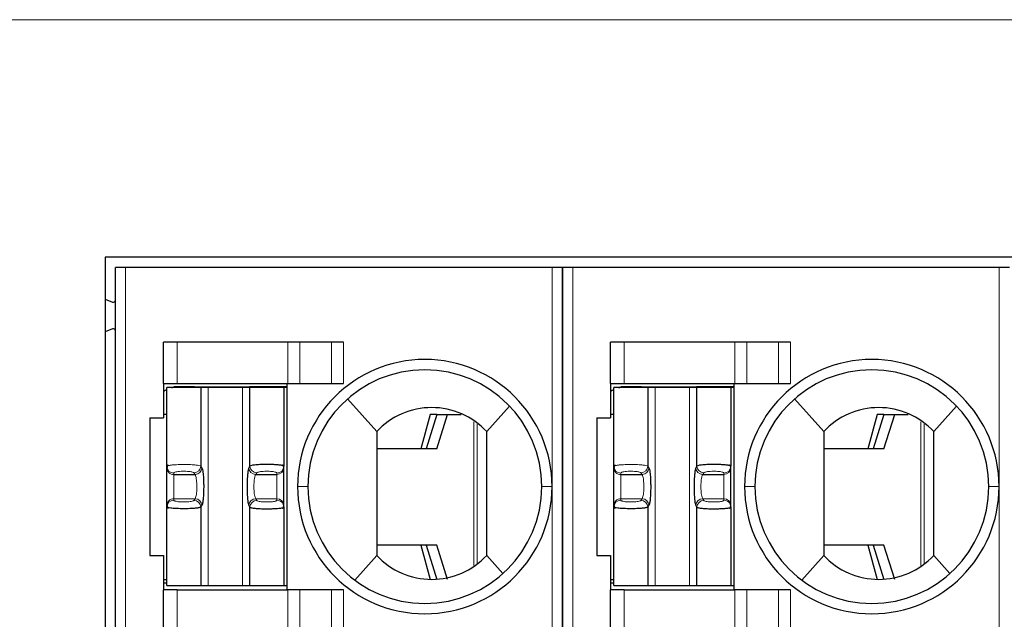
# Model space of a CAD drawing. Units: millimetres. Extents: x 3485 to 4856, y 4176 to 4705.
# Drawn here: x 3656 to 3670, y 4467 to 4476 of the extents above; entities that cross this region are included whole.
import ezdxf

# ---------------------------------------------------------------- set-up
doc = ezdxf.new("R2010")
doc.units = ezdxf.units.MM
doc.layers.add('13', color=7, linetype='Continuous')
doc.layers.add('22', color=7, linetype='Continuous')

msp = doc.modelspace()

# ---------------------------------------------------------------- linework, layer by layer
at = {"layer": '13', "color": 7, "linetype": 'Continuous'}
for p, q in [((3657.0902, 4472.49244), (3656.9402, 4472.49244)), ((3656.9402, 4458.49244), (3656.9402, 4472.49244)), ((3663.2902, 4472.49244), (3657.0902, 4472.49244)), ((3663.4402, 4472.49244), (3663.2902, 4472.49244)), ((3663.4402, 4472.49244), (3663.4402, 4458.49244)), ((3663.4402, 4458.49244), (3663.4402, 4472.49244)), ((3663.5902, 4472.49244), (3663.4402, 4472.49244)), ((3669.7902, 4472.49244), (3663.5902, 4472.49244)), ((3669.9402, 4472.49244), (3669.7902, 4472.49244)), ((3656.78995, 4472.02835), (3656.89994, 4471.98832)), ((3656.89994, 4471.59656), (3656.78995, 4471.55653)), ((3657.8402, 4471.40244), (3657.6402, 4471.40244)), ((3657.6402, 4470.80244), (3657.6402, 4471.40244)), ((3659.44738, 4471.40244), (3657.8402, 4471.40244)), ((3659.62058, 4471.40244), (3659.44738, 4471.40244)), ((3660.08246, 4471.40244), (3659.62058, 4471.40244)), ((3660.25567, 4471.40244), (3660.08246, 4471.40244)), ((3664.1402, 4470.80244), (3664.1402, 4471.40244)), ((3664.3402, 4471.40244), (3664.1402, 4471.40244)), ((3665.94738, 4471.40244), (3664.3402, 4471.40244)), ((3666.12058, 4471.40244), (3665.94738, 4471.40244)), ((3666.58246, 4471.40244), (3666.12058, 4471.40244)), ((3666.75567, 4471.40244), (3666.58246, 4471.40244)), ((3657.6402, 4470.80244), (3657.6402, 4470.30244)), ((3657.6402, 4470.80244), (3657.8402, 4470.80244)), ((3657.8402, 4470.80244), (3659.44738, 4470.80244)), ((3659.4402, 4467.80244), (3659.4402, 4470.80244)), ((3659.44738, 4470.80244), (3659.62058, 4470.80244)), ((3659.62058, 4470.80244), (3660.08246, 4470.80244)), ((3660.08246, 4470.80244), (3660.25567, 4470.80244)), ((3664.1402, 4470.80244), (3664.3402, 4470.80244)), ((3664.1402, 4470.80244), (3664.1402, 4470.30244)), ((3664.3402, 4470.80244), (3665.94738, 4470.80244)), ((3665.9402, 4467.80244), (3665.9402, 4470.80244)), ((3665.94738, 4470.80244), (3666.12058, 4470.80244)), ((3666.12058, 4470.80244), (3666.58246, 4470.80244)), ((3666.58246, 4470.80244), (3666.75567, 4470.80244)), ((3658.1825, 4470.74244), (3657.6902, 4470.74244)), ((3657.6902, 4469.5986), (3657.6902, 4470.74244)), ((3658.0402, 4470.75244), (3657.7902, 4470.75244)), ((3657.7902, 4470.75244), (3657.7902, 4470.74885)), ((3658.0902, 4470.75244), (3658.04019, 4470.75244)), ((3658.0402, 4470.75244), (3658.0402, 4470.74244)), ((3658.0902, 4470.75244), (3658.0902, 4470.74244)), ((3658.0902, 4470.75244), (3658.8902, 4470.75244)), ((3658.1825, 4470.74244), (3658.1825, 4469.60154)), ((3658.2918, 4470.74244), (3658.1825, 4470.74244)), ((3658.78859, 4470.74244), (3658.2918, 4470.74244)), ((3658.89789, 4470.74244), (3658.78859, 4470.74244)), ((3659.44019, 4470.75244), (3658.8902, 4470.75244)), ((3658.8902, 4470.74244), (3658.8902, 4470.75244)), ((3658.89789, 4469.60154), (3658.89789, 4470.74244)), ((3659.3902, 4470.74244), (3658.89789, 4470.74244)), ((3659.44212, 4470.74244), (3659.3902, 4470.74244)), ((3659.3902, 4470.74244), (3659.3902, 4469.5986)), ((3664.1902, 4469.5986), (3664.1902, 4470.74244)), ((3664.6825, 4470.74244), (3664.1902, 4470.74244)), ((3664.5402, 4470.75244), (3664.2902, 4470.75244)), ((3664.2902, 4470.75244), (3664.2902, 4470.74885)), ((3664.5902, 4470.75244), (3664.54019, 4470.75244)), ((3664.5402, 4470.75244), (3664.5402, 4470.74244)), ((3664.5902, 4470.75244), (3664.5902, 4470.74244)), ((3664.5902, 4470.75244), (3665.3902, 4470.75244)), ((3664.6825, 4470.74244), (3664.6825, 4469.60154)), ((3664.7918, 4470.74244), (3664.6825, 4470.74244)), ((3665.28859, 4470.74244), (3664.7918, 4470.74244)), ((3665.39789, 4470.74244), (3665.28859, 4470.74244)), ((3665.94019, 4470.75244), (3665.3902, 4470.75244)), ((3665.3902, 4470.74244), (3665.3902, 4470.75244)), ((3665.39789, 4469.60154), (3665.39789, 4470.74244)), ((3665.8902, 4470.74244), (3665.39789, 4470.74244)), ((3665.8902, 4470.74244), (3665.8902, 4469.5986)), ((3665.94212, 4470.74244), (3665.8902, 4470.74244)), ((3660.317, 4470.57854), (3660.7402, 4470.10244)), ((3666.817, 4470.57854), (3667.2402, 4470.10244)), ((3657.6902, 4470.35244), (3657.6402, 4470.35244)), ((3661.51625, 4470.35244), (3661.38263, 4469.85244)), ((3661.6165, 4470.35244), (3661.4602, 4469.85244)), ((3661.6165, 4470.35244), (3661.51625, 4470.35244)), ((3661.61616, 4469.85244), (3661.77247, 4470.35244)), ((3661.6165, 4470.35244), (3661.77247, 4470.35244)), ((3661.77247, 4470.35244), (3661.96893, 4470.35244)), ((3662.67123, 4470.47486), (3662.3402, 4470.10244)), ((3664.1902, 4470.35244), (3664.1402, 4470.35244)), ((3668.01625, 4470.35244), (3667.88263, 4469.85244)), ((3668.1165, 4470.35244), (3667.9602, 4469.85244)), ((3668.1165, 4470.35244), (3668.01625, 4470.35244)), ((3668.11616, 4469.85244), (3668.27247, 4470.35244)), ((3668.1165, 4470.35244), (3668.27247, 4470.35244)), ((3668.27247, 4470.35244), (3668.46893, 4470.35244)), ((3669.17123, 4470.47486), (3668.8402, 4470.10244)), ((3657.4402, 4470.30244), (3657.4402, 4468.30244)), ((3657.4402, 4470.30244), (3657.6402, 4470.30244)), ((3663.9402, 4470.30244), (3663.9402, 4468.30244)), ((3663.9402, 4470.30244), (3664.1402, 4470.30244)), ((3661.61616, 4469.85244), (3660.74021, 4469.85244)), ((3668.11616, 4469.85244), (3667.24021, 4469.85244)), ((3657.6902, 4469.57697), (3657.6902, 4469.5986)), ((3657.6902, 4469.02791), (3657.6902, 4469.57697)), ((3657.7902, 4469.47849), (3658.09902, 4469.47849)), ((3658.98137, 4469.47849), (3659.2902, 4469.47849)), ((3659.3902, 4469.57697), (3659.3902, 4469.5986)), ((3659.3902, 4469.02791), (3659.3902, 4469.57697)), ((3664.1902, 4469.57697), (3664.1902, 4469.5986)), ((3664.1902, 4469.02791), (3664.1902, 4469.57697)), ((3664.2902, 4469.47849), (3664.59902, 4469.47849)), ((3665.48137, 4469.47849), (3665.7902, 4469.47849)), ((3665.8902, 4469.57697), (3665.8902, 4469.5986)), ((3665.8902, 4469.02791), (3665.8902, 4469.57697)), ((3657.6902, 4469.00628), (3657.6902, 4469.02791)), ((3657.6902, 4467.86244), (3657.6902, 4469.00628)), ((3658.1825, 4469.00335), (3658.1825, 4467.86244)), ((3658.89789, 4467.86244), (3658.89789, 4469.00335)), ((3659.3902, 4469.00628), (3659.3902, 4469.02791)), ((3659.3902, 4469.00628), (3659.3902, 4467.86244)), ((3664.1902, 4469.00628), (3664.1902, 4469.02791)), ((3664.1902, 4467.86244), (3664.1902, 4469.00628)), ((3664.6825, 4469.00335), (3664.6825, 4467.86244)), ((3665.39789, 4467.86244), (3665.39789, 4469.00335)), ((3665.8902, 4469.00628), (3665.8902, 4469.02791)), ((3665.8902, 4469.00628), (3665.8902, 4467.86244)), ((3661.61616, 4468.45244), (3660.74021, 4468.45244)), ((3661.38263, 4468.45244), (3661.51625, 4467.95244)), ((3661.4602, 4468.45244), (3661.6165, 4467.95244)), ((3661.77247, 4467.95244), (3661.61616, 4468.45244)), ((3668.11616, 4468.45244), (3667.24021, 4468.45244)), ((3667.88263, 4468.45244), (3668.01625, 4467.95244)), ((3667.9602, 4468.45244), (3668.1165, 4467.95244)), ((3668.27247, 4467.95244), (3668.11616, 4468.45244)), ((3657.4402, 4468.30244), (3657.6402, 4468.30244)), ((3657.6402, 4468.30244), (3657.6402, 4467.80244)), ((3660.4202, 4467.94244), (3660.7402, 4468.30244)), ((3662.57581, 4468.03738), (3662.3402, 4468.30244)), ((3663.9402, 4468.30244), (3664.1402, 4468.30244)), ((3664.1402, 4468.30244), (3664.1402, 4467.80244)), ((3666.9202, 4467.94244), (3667.2402, 4468.30244)), ((3669.07581, 4468.03738), (3668.8402, 4468.30244)), ((3657.6402, 4467.95244), (3657.69021, 4467.95244)), ((3657.6402, 4467.90244), (3657.69019, 4467.90244)), ((3664.1402, 4467.95244), (3664.19021, 4467.95244)), ((3664.1402, 4467.90244), (3664.19019, 4467.90244)), ((3657.8402, 4467.80244), (3657.6402, 4467.80244)), ((3657.6402, 4466.99244), (3657.6402, 4467.80244)), ((3657.6902, 4467.86244), (3658.1825, 4467.86244)), ((3657.8402, 4467.80244), (3659.44738, 4467.80244)), ((3658.1825, 4467.86244), (3658.2918, 4467.86244)), ((3658.2918, 4467.86244), (3658.78859, 4467.86244)), ((3658.78859, 4467.86244), (3658.89789, 4467.86244)), ((3658.89789, 4467.86244), (3659.3902, 4467.86244)), ((3659.3902, 4467.86244), (3659.44212, 4467.86244)), ((3659.62058, 4467.80244), (3659.44738, 4467.80244)), ((3660.08246, 4467.80244), (3659.62058, 4467.80244)), ((3660.25567, 4467.80244), (3660.08246, 4467.80244)), ((3664.1402, 4466.99244), (3664.1402, 4467.80244)), ((3664.3402, 4467.80244), (3664.1402, 4467.80244)), ((3664.1902, 4467.86244), (3664.6825, 4467.86244)), ((3664.3402, 4467.80244), (3665.94738, 4467.80244)), ((3664.6825, 4467.86244), (3664.7918, 4467.86244)), ((3664.7918, 4467.86244), (3665.28859, 4467.86244)), ((3665.28859, 4467.86244), (3665.39789, 4467.86244)), ((3665.39789, 4467.86244), (3665.8902, 4467.86244)), ((3665.8902, 4467.86244), (3665.94212, 4467.86244)), ((3666.12058, 4467.80244), (3665.94738, 4467.80244)), ((3666.58246, 4467.80244), (3666.12058, 4467.80244)), ((3666.75567, 4467.80244), (3666.58246, 4467.80244))]:
    msp.add_line(p, q, dxfattribs=at)
at = {"layer": '13', "color": 7, "linetype": 'Continuous', "lineweight": 5}
for p, q in [((3657.0902, 4472.49244), (3657.0902, 4458.49244)), ((3663.2902, 4469.30244), (3663.2902, 4472.49244)), ((3663.5902, 4472.49244), (3663.5902, 4458.49244)), ((3669.7902, 4469.30244), (3669.7902, 4472.49244)), ((3657.8402, 4471.40244), (3657.8402, 4470.80244)), ((3659.44738, 4470.80244), (3659.44738, 4471.40244)), ((3659.62058, 4471.40244), (3659.62058, 4470.80244)), ((3660.08246, 4470.80244), (3660.08246, 4471.40244)), ((3660.25567, 4471.40244), (3660.25567, 4470.80244)), ((3664.3402, 4471.40244), (3664.3402, 4470.80244)), ((3665.94738, 4470.80244), (3665.94738, 4471.40244)), ((3666.12058, 4471.40244), (3666.12058, 4470.80244)), ((3666.58246, 4470.80244), (3666.58246, 4471.40244)), ((3666.75567, 4471.40244), (3666.75567, 4470.80244)), ((3658.2918, 4467.86244), (3658.2918, 4470.74244)), ((3658.78859, 4470.74244), (3658.78859, 4467.86244)), ((3664.7918, 4467.86244), (3664.7918, 4470.74244)), ((3665.28859, 4470.74244), (3665.28859, 4467.86244)), ((3662.15509, 4468.1549), (3662.15509, 4470.24497)), ((3662.19912, 4470.21107), (3662.19912, 4468.19)), ((3668.65509, 4468.1549), (3668.65509, 4470.24497)), ((3668.69912, 4470.21107), (3668.69912, 4468.19)), ((3657.7902, 4469.47849), (3657.7902, 4469.50012)), ((3657.7902, 4469.1264), (3657.7902, 4469.47849)), ((3658.08315, 4469.50306), (3658.09902, 4469.47849)), ((3658.1825, 4469.60154), (3658.19838, 4469.57697)), ((3658.89789, 4469.60154), (3658.88201, 4469.57697)), ((3658.99725, 4469.50306), (3658.98137, 4469.47849)), ((3659.2902, 4469.47849), (3659.2902, 4469.50012)), ((3659.2902, 4469.1264), (3659.2902, 4469.47849)), ((3664.2902, 4469.47849), (3664.2902, 4469.50012)), ((3664.2902, 4469.1264), (3664.2902, 4469.47849)), ((3664.58315, 4469.50306), (3664.59902, 4469.47849)), ((3664.6825, 4469.60154), (3664.69838, 4469.57697)), ((3665.39789, 4469.60154), (3665.38201, 4469.57697)), ((3665.49725, 4469.50306), (3665.48137, 4469.47849)), ((3665.7902, 4469.47849), (3665.7902, 4469.50012)), ((3665.7902, 4469.1264), (3665.7902, 4469.47849)), ((3659.5902, 4469.30244), (3659.7402, 4469.30244)), ((3663.2902, 4469.30244), (3663.1402, 4469.30244)), ((3663.2902, 4467.39744), (3663.2902, 4469.30244)), ((3666.0902, 4469.30244), (3666.2402, 4469.30244)), ((3669.7902, 4469.30244), (3669.6402, 4469.30244)), ((3669.7902, 4467.39744), (3669.7902, 4469.30244)), ((3657.7902, 4469.1264), (3658.09902, 4469.1264)), ((3657.7902, 4469.10476), (3657.7902, 4469.1264)), ((3658.09902, 4469.1264), (3658.08315, 4469.10183)), ((3658.98137, 4469.1264), (3659.2902, 4469.1264)), ((3658.98137, 4469.1264), (3658.99725, 4469.10183)), ((3659.2902, 4469.10476), (3659.2902, 4469.1264)), ((3664.2902, 4469.1264), (3664.59902, 4469.1264)), ((3664.2902, 4469.10476), (3664.2902, 4469.1264)), ((3664.59902, 4469.1264), (3664.58315, 4469.10183)), ((3665.48137, 4469.1264), (3665.7902, 4469.1264)), ((3665.48137, 4469.1264), (3665.49725, 4469.10183)), ((3665.7902, 4469.10476), (3665.7902, 4469.1264)), ((3658.19838, 4469.02791), (3658.1825, 4469.00335)), ((3658.88201, 4469.02791), (3658.89789, 4469.00335)), ((3664.69838, 4469.02791), (3664.6825, 4469.00335)), ((3665.38201, 4469.02791), (3665.39789, 4469.00335)), ((3657.8402, 4467.80244), (3657.8402, 4466.99244)), ((3659.44738, 4466.99244), (3659.44738, 4467.80244)), ((3659.62058, 4467.80244), (3659.62058, 4466.99244)), ((3660.08246, 4466.99244), (3660.08246, 4467.80244)), ((3660.25567, 4467.80244), (3660.25567, 4466.99244)), ((3664.3402, 4467.80244), (3664.3402, 4466.99244)), ((3665.94738, 4466.99244), (3665.94738, 4467.80244)), ((3666.12058, 4467.80244), (3666.12058, 4466.99244)), ((3666.58246, 4466.99244), (3666.58246, 4467.80244)), ((3666.75567, 4467.80244), (3666.75567, 4466.99244)), ((3663.2902, 4465.597), (3663.2902, 4467.39744)), ((3669.7902, 4465.597), (3669.7902, 4467.39744))]:
    msp.add_line(p, q, dxfattribs=at)
at = {"layer": '13', "color": 7, "linetype": 'Continuous'}
for centre, radius, start, end in [((3656.9102, 4472.01651), 0.03, 250, 0), ((3656.9102, 4471.56837), 0.03, 0, 110), ((3661.4402, 4469.30244), 1.85, 90, 180), ((3661.4402, 4469.30244), 1.85, 360, 90), ((3667.9402, 4469.30244), 1.85, 90, 180), ((3667.9402, 4469.30244), 1.85, 360, 90), ((3661.4402, 4469.30244), 1.7, 90, 180), ((3661.4402, 4469.30244), 1.7, 0, 90), ((3667.9402, 4469.30244), 1.7, 90, 180), ((3667.9402, 4469.30244), 1.7, 0, 90), ((3661.4402, 4469.30244), 1.85, 180, 270), ((3661.4402, 4469.30244), 1.7, 180, 270), ((3661.4402, 4469.30244), 1.7, 270, 0), ((3661.4402, 4469.30244), 1.85, 270, 360), ((3667.9402, 4469.30244), 1.85, 180, 270), ((3667.9402, 4469.30244), 1.7, 180, 270), ((3667.9402, 4469.30244), 1.85, 270, 360), ((3667.9402, 4469.30244), 1.7, 270, 0)]:
    msp.add_arc(centre, radius, start, end, dxfattribs=at)
at = {"layer": '13', "color": 7, "linetype": 'Continuous', "extrusion": (0, 0, -1)}
for centre, start, end in [((-3657.8402, 4470.40244), 55.149818, 64.623102), ((-3657.8402, 4470.40244), 76.270024, 81.786789), ((-3664.3402, 4470.40244), 55.149818, 64.623102), ((-3664.3402, 4470.40244), 76.270024, 81.786789)]:
    msp.add_arc(centre, 0.35, start, end, dxfattribs=at)
at = {"layer": '13', "color": 7, "linetype": 'Continuous', "lineweight": 5}
for centre, major_axis, ratio, start_param, end_param in [((3657.7902, 4469.59861), (-0.1, 0), 0.98480775, 0.00000354, 1.57079633), ((3657.7902, 4469.57697), (-0.1, 0), 0.98480775, 0, 1.57079633), ((3658.08315, 4469.60154), (0.08399, 0.05427), 0.97866637, 4.14850316, 5.69964069), ((3658.09902, 4469.57697), (0.08399, 0.05427), 0.97866637, 4.14849887, 5.69964069), ((3658.98137, 4469.57697), (0.08399, -0.05427), 0.97866637, 3.72513735, 5.27628125), ((3658.99725, 4469.60154), (0.08399, -0.05427), 0.97866637, 3.72514101, 5.2762748), ((3659.2902, 4469.59861), (-0.1, 0), 0.98480775, 1.57079633, 3.14158992), ((3659.2902, 4469.57697), (-0.1, 0), 0.98480775, 1.57079633, 3.14159265), ((3664.2902, 4469.59861), (-0.1, 0), 0.98480775, 0.00000354, 1.57079633), ((3664.2902, 4469.57697), (-0.1, 0), 0.98480775, 0, 1.57079633), ((3664.58315, 4469.60154), (0.08399, 0.05427), 0.97866637, 4.14850316, 5.69964069), ((3664.59902, 4469.57697), (0.08399, 0.05427), 0.97866637, 4.14849887, 5.69964069), ((3665.48137, 4469.57697), (0.08399, -0.05427), 0.97866637, 3.72513735, 5.27628125), ((3665.49725, 4469.60154), (0.08399, -0.05427), 0.97866637, 3.72514101, 5.2762748), ((3665.7902, 4469.59861), (-0.1, 0), 0.98480775, 1.57079633, 3.14158992), ((3665.7902, 4469.57697), (-0.1, 0), 0.98480775, 1.57079633, 3.14159265), ((3657.7902, 4469.02791), (-0.1, 0), 0.98480775, 4.71238898, 6.28318531), ((3657.7902, 4469.00628), (-0.1, 0), 0.98480775, 4.71238898, 6.28318368), ((3658.08315, 4469.00335), (0.08399, -0.05427), 0.97866638, 0.58354787, 2.13468192), ((3658.09902, 4469.02791), (0.08399, -0.05427), 0.97866637, 0.58354469, 2.1346875), ((3658.98137, 4469.02791), (0.08399, 0.05427), 0.97866637, 1.00690851, 2.55804803), ((3658.99725, 4469.00335), (0.08399, 0.05427), 0.9786664, 1.00691153, 2.55804641), ((3659.2902, 4469.02791), (-0.1, 0), 0.98480775, 3.14159266, 4.71238898), ((3659.2902, 4469.00628), (-0.1, 0), 0.98480775, 3.14159265, 4.71238898), ((3664.2902, 4469.02791), (-0.1, 0), 0.98480775, 4.71238898, 6.28318531), ((3664.2902, 4469.00628), (-0.1, 0), 0.98480775, 4.71238898, 6.28318368), ((3664.58315, 4469.00335), (0.08399, -0.05427), 0.97866638, 0.58354787, 2.13468192), ((3664.59902, 4469.02791), (0.08399, -0.05427), 0.97866637, 0.58354469, 2.1346875), ((3665.48137, 4469.02791), (0.08399, 0.05427), 0.97866637, 1.00690851, 2.55804803), ((3665.49725, 4469.00335), (0.08399, 0.05427), 0.9786664, 1.00691153, 2.55804641), ((3665.7902, 4469.02791), (-0.1, 0), 0.98480775, 3.14159266, 4.71238898), ((3665.7902, 4469.00628), (-0.1, 0), 0.98480775, 3.14159265, 4.71238898)]:
    msp.add_ellipse(centre, major_axis=major_axis, ratio=ratio, start_param=start_param, end_param=end_param, dxfattribs=at)
at = {"layer": '13', "color": 7, "linetype": 'Continuous'}
for points, knots in [([(3662.3402, 4470.10244), (3662.23762, 4470.21345), (3662.11373, 4470.30124), (3661.83952, 4470.42114), (3661.68941, 4470.45241), (3661.3914, 4470.45247), (3661.24102, 4470.42113), (3660.9675, 4470.30168), (3660.84277, 4470.21344), (3660.7402, 4470.10244)], [0, 0, 0, 0, 0.25, 0.25, 0.5, 0.5, 0.75, 0.75, 1, 1, 1, 1]), ([(3668.8402, 4470.10244), (3668.73762, 4470.21345), (3668.61373, 4470.30124), (3668.33952, 4470.42114), (3668.18941, 4470.45241), (3667.8914, 4470.45247), (3667.74102, 4470.42113), (3667.4675, 4470.30168), (3667.34277, 4470.21344), (3667.2402, 4470.10244)], [0, 0, 0, 0, 0.25, 0.25, 0.5, 0.5, 0.75, 0.75, 1, 1, 1, 1]), ([(3660.7402, 4470.10245), (3660.7402, 4470.10131), (3660.7402, 4470.10008), (3660.7402, 4470.0978), (3660.7402, 4470.09676), (3660.7402, 4470.09444), (3660.7402, 4470.09315), (3660.7402, 4470.08913), (3660.7402, 4470.08617), (3660.7402, 4470.07748), (3660.7402, 4470.07179), (3660.7402, 4470.04327), (3660.7402, 4470.02045), (3660.7402, 4469.90638), (3660.7402, 4469.81512), (3660.7402, 4469.63262), (3660.7402, 4469.54137), (3660.7402, 4469.25884), (3660.7402, 4469.06756), (3660.7402, 4468.685), (3660.7402, 4468.49372), (3660.7402, 4468.30244)], [0, 0, 0, 0, 0.00229825, 0.00229825, 0.00402131, 0.00402131, 0.00623691, 0.00623691, 0.01128907, 0.01128907, 0.02081065, 0.02081065, 0.0588203, 0.0588203, 0.21081395, 0.21081395, 0.36280098, 0.36280098, 0.68140049, 0.68140049, 1, 1, 1, 1]), ([(3667.2402, 4470.10245), (3667.2402, 4470.10131), (3667.2402, 4470.10008), (3667.2402, 4470.0978), (3667.2402, 4470.09676), (3667.2402, 4470.09444), (3667.2402, 4470.09315), (3667.2402, 4470.08913), (3667.2402, 4470.08617), (3667.2402, 4470.07748), (3667.2402, 4470.07179), (3667.2402, 4470.04327), (3667.2402, 4470.02045), (3667.2402, 4469.90638), (3667.2402, 4469.81512), (3667.2402, 4469.63262), (3667.2402, 4469.54137), (3667.2402, 4469.25884), (3667.2402, 4469.06756), (3667.2402, 4468.685), (3667.2402, 4468.49372), (3667.2402, 4468.30244)], [0, 0, 0, 0, 0.00229825, 0.00229825, 0.00402131, 0.00402131, 0.00623691, 0.00623691, 0.01128907, 0.01128907, 0.02081065, 0.02081065, 0.0588203, 0.0588203, 0.21081395, 0.21081395, 0.36280098, 0.36280098, 0.68140049, 0.68140049, 1, 1, 1, 1]), ([(3659.3902, 4469.5986), (3659.38923, 4469.60035), (3659.38735, 4469.60377), (3659.37288, 4469.6087), (3659.35183, 4469.61304), (3659.32513, 4469.61668), (3659.29472, 4469.61956), (3659.26208, 4469.62171), (3659.22865, 4469.62317), (3659.19552, 4469.62405), (3659.14685, 4469.62471), (3659.07795, 4469.62435), (3658.99507, 4469.6205), (3658.9232, 4469.61255), (3658.90657, 4469.60531), (3658.89789, 4469.60154)], [0, 0, 0, 0, 0.06668591, 0.13046886, 0.19124688, 0.24909116, 0.30399209, 0.3559355, 0.40489999, 0.4508812, 0.49386278, 0.60213511, 0.72266627, 0.85528567, 1, 1, 1, 1]), ([(3665.8902, 4469.5986), (3665.88923, 4469.60035), (3665.88735, 4469.60377), (3665.87288, 4469.6087), (3665.85183, 4469.61304), (3665.82513, 4469.61668), (3665.79472, 4469.61956), (3665.76208, 4469.62171), (3665.72865, 4469.62317), (3665.69552, 4469.62405), (3665.64685, 4469.62471), (3665.57795, 4469.62435), (3665.49507, 4469.6205), (3665.4232, 4469.61255), (3665.40657, 4469.60531), (3665.39789, 4469.60154)], [0, 0, 0, 0, 0.06668591, 0.13046886, 0.19124688, 0.24909116, 0.30399209, 0.3559355, 0.40489999, 0.4508812, 0.49386278, 0.60213511, 0.72266627, 0.85528567, 1, 1, 1, 1]), ([(3658.1825, 4469.00335), (3658.17986, 4469.00173), (3658.17479, 4468.99863), (3658.15771, 4468.99448), (3658.13682, 4468.99096), (3658.11356, 4468.98807), (3658.072, 4468.98415), (3658.00213, 4468.98062), (3657.90505, 4468.97993), (3657.81403, 4468.98316), (3657.74762, 4468.9889), (3657.70042, 4468.99707), (3657.69397, 4469.00288), (3657.6902, 4469.00628)], [0, 0, 0, 0, 0.0635354, 0.12178032, 0.1747333, 0.22239396, 0.26476333, 0.3980098, 0.52638835, 0.64614123, 0.77451355, 0.8681843, 1, 1, 1, 1]), ([(3658.89789, 4469.00335), (3658.90085, 4469.00156), (3658.90668, 4468.99805), (3658.92763, 4468.99313), (3658.95531, 4468.9889), (3658.98873, 4468.98549), (3659.02579, 4468.98295), (3659.06482, 4468.98128), (3659.10427, 4468.98041), (3659.14283, 4468.98022), (3659.19171, 4468.9807), (3659.25345, 4468.98243), (3659.32165, 4468.98725), (3659.37797, 4468.9956), (3659.38598, 4469.00259), (3659.3902, 4469.00628)], [0, 0, 0, 0, 0.06898461, 0.13553186, 0.1995572, 0.26112587, 0.32021392, 0.37680556, 0.43088042, 0.48242416, 0.53142663, 0.62710263, 0.73719436, 0.86146761, 1, 1, 1, 1]), ([(3664.6825, 4469.00335), (3664.67986, 4469.00173), (3664.67479, 4468.99863), (3664.65771, 4468.99448), (3664.63682, 4468.99096), (3664.61356, 4468.98807), (3664.572, 4468.98415), (3664.50213, 4468.98062), (3664.40505, 4468.97993), (3664.31403, 4468.98316), (3664.24762, 4468.9889), (3664.20042, 4468.99707), (3664.19397, 4469.00288), (3664.1902, 4469.00628)], [0, 0, 0, 0, 0.0635354, 0.12178032, 0.1747333, 0.22239396, 0.26476333, 0.3980098, 0.52638835, 0.64614123, 0.77451355, 0.8681843, 1, 1, 1, 1]), ([(3665.39789, 4469.00335), (3665.40085, 4469.00156), (3665.40668, 4468.99805), (3665.42763, 4468.99313), (3665.45531, 4468.9889), (3665.48873, 4468.98549), (3665.52579, 4468.98295), (3665.56482, 4468.98128), (3665.60427, 4468.98041), (3665.64283, 4468.98022), (3665.69171, 4468.9807), (3665.75345, 4468.98243), (3665.82165, 4468.98725), (3665.87797, 4468.9956), (3665.88598, 4469.00259), (3665.8902, 4469.00628)], [0, 0, 0, 0, 0.06898461, 0.13553186, 0.1995572, 0.26112587, 0.32021392, 0.37680556, 0.43088042, 0.48242416, 0.53142663, 0.62710263, 0.73719436, 0.86146761, 1, 1, 1, 1]), ([(3660.7402, 4468.30244), (3660.84278, 4468.19143), (3660.96668, 4468.10364), (3661.24089, 4467.98373), (3661.391, 4467.95247), (3661.689, 4467.95242), (3661.83936, 4467.98375), (3662.11292, 4468.10321), (3662.23761, 4468.19143), (3662.3402, 4468.30244)], [0, 0, 0, 0, 0.25, 0.25, 0.5, 0.5, 0.75, 0.75, 1, 1, 1, 1]), ([(3667.2402, 4468.30244), (3667.34278, 4468.19143), (3667.46668, 4468.10364), (3667.74089, 4467.98373), (3667.891, 4467.95247), (3668.189, 4467.95242), (3668.33936, 4467.98375), (3668.61292, 4468.10321), (3668.73761, 4468.19143), (3668.8402, 4468.30244)], [0, 0, 0, 0, 0.25, 0.25, 0.5, 0.5, 0.75, 0.75, 1, 1, 1, 1])]:
    msp.add_open_spline(points, degree=3, knots=knots, dxfattribs=at)
for points, degree in [([(3662.3402, 4468.30244), (3662.3402, 4468.90244), (3662.3402, 4469.50244), (3662.3402, 4470.10244)], 3), ([(3668.8402, 4468.30244), (3668.8402, 4468.90244), (3668.8402, 4469.50244), (3668.8402, 4470.10244)], 3), ([(3657.7074, 4469.61531), (3657.69019, 4469.59871), (3657.6918, 4469.58102)], 2), ([(3658.19838, 4469.57697), (3658.20142, 4469.57226), (3658.20704, 4469.5558), (3658.21435, 4469.51253), (3658.22002, 4469.45367), (3658.22367, 4469.38344), (3658.22502, 4469.30737), (3658.22396, 4469.23038), (3658.22059, 4469.15961), (3658.21512, 4469.0981), (3658.20735, 4469.04987), (3658.20153, 4469.0328), (3658.19838, 4469.02791)], 3), ([(3658.88201, 4469.57697), (3658.8786, 4469.57168), (3658.87234, 4469.55247), (3658.86416, 4469.49812), (3658.85842, 4469.42515), (3658.8555, 4469.33928), (3658.85582, 4469.25064), (3658.85891, 4469.1738), (3658.86352, 4469.11614), (3658.86872, 4469.07538), (3658.87447, 4469.04583), (3658.87935, 4469.03204), (3658.88201, 4469.02791)], 3), ([(3659.38859, 4469.58101), (3659.39021, 4469.59875), (3659.3728, 4469.61539)], 2), ([(3664.2074, 4469.61531), (3664.19019, 4469.59871), (3664.1918, 4469.58102)], 2), ([(3664.69838, 4469.57697), (3664.70142, 4469.57226), (3664.70704, 4469.5558), (3664.71435, 4469.51253), (3664.72002, 4469.45367), (3664.72367, 4469.38344), (3664.72502, 4469.30737), (3664.72396, 4469.23038), (3664.72059, 4469.15961), (3664.71512, 4469.0981), (3664.70735, 4469.04987), (3664.70153, 4469.0328), (3664.69838, 4469.02791)], 3), ([(3665.38201, 4469.57697), (3665.3786, 4469.57168), (3665.37234, 4469.55247), (3665.36416, 4469.49812), (3665.35842, 4469.42515), (3665.3555, 4469.33928), (3665.35582, 4469.25064), (3665.35891, 4469.1738), (3665.36352, 4469.11614), (3665.36872, 4469.07538), (3665.37447, 4469.04583), (3665.37935, 4469.03204), (3665.38201, 4469.02791)], 3), ([(3665.88859, 4469.58101), (3665.89021, 4469.59875), (3665.8728, 4469.61539)], 2), ([(3657.69272, 4469.02886), (3657.68933, 4469.00872), (3657.70683, 4468.98983)], 2), ([(3659.37303, 4468.98959), (3659.39022, 4469.0062), (3659.38859, 4469.02388)], 2), ([(3664.19272, 4469.02886), (3664.18933, 4469.00872), (3664.20683, 4468.98983)], 2), ([(3665.87303, 4468.98959), (3665.89022, 4469.0062), (3665.88859, 4469.02388)], 2)]:
    msp.add_open_spline(points, degree=degree, dxfattribs=at)
at = {"layer": '13', "color": 7, "linetype": 'Continuous', "lineweight": 5}
for points, knots in [([(3657.6902, 4469.5986), (3657.69118, 4469.60035), (3657.69304, 4469.60364), (3657.70671, 4469.60811), (3657.72457, 4469.61186), (3657.74463, 4469.6149), (3657.78189, 4469.61922), (3657.84778, 4469.62345), (3657.94458, 4469.62516), (3658.03797, 4469.62288), (3658.11009, 4469.6178), (3658.16351, 4469.61029), (3658.17567, 4469.60469), (3658.1825, 4469.60154)], [0, 0, 0, 0, 0.06771277, 0.12831996, 0.18181589, 0.22819625, 0.26745844, 0.40300417, 0.53150114, 0.65188325, 0.77883662, 0.87586932, 1, 1, 1, 1]), ([(3664.1902, 4469.5986), (3664.19118, 4469.60035), (3664.19304, 4469.60364), (3664.20671, 4469.60811), (3664.22457, 4469.61186), (3664.24463, 4469.6149), (3664.28189, 4469.61922), (3664.34778, 4469.62345), (3664.44458, 4469.62516), (3664.53797, 4469.62288), (3664.61009, 4469.6178), (3664.66351, 4469.61029), (3664.67567, 4469.60469), (3664.6825, 4469.60154)], [0, 0, 0, 0, 0.06771277, 0.12831996, 0.18181589, 0.22819625, 0.26745844, 0.40300417, 0.53150114, 0.65188325, 0.77883662, 0.87586932, 1, 1, 1, 1]), ([(3658.09902, 4469.47849), (3658.10195, 4469.47558), (3658.10761, 4469.4652), (3658.11497, 4469.43726), (3658.12066, 4469.39946), (3658.12431, 4469.35444), (3658.12566, 4469.3055), (3658.12461, 4469.25634), (3658.1212, 4469.21034), (3658.11558, 4469.17052), (3658.10802, 4469.14054), (3658.10207, 4469.12942), (3658.09902, 4469.1264)], [0, 0, 0, 0, 0.10122324, 0.19994801, 0.29813091, 0.39610969, 0.49393198, 0.59199532, 0.68985777, 0.78995408, 0.89458656, 1, 1, 1, 1]), ([(3658.98137, 4469.47849), (3658.97903, 4469.47523), (3658.97456, 4469.469), (3658.96882, 4469.45032), (3658.9642, 4469.4286), (3658.95906, 4469.39412), (3658.95511, 4469.34072), (3658.95471, 4469.2608), (3658.96299, 4469.16783), (3658.97482, 4469.14116), (3658.98137, 4469.1264)], [0, 0, 0, 0, 0.08341062, 0.15898005, 0.22671835, 0.28664358, 0.42880172, 0.56686322, 0.76029185, 1, 1, 1, 1]), ([(3664.59902, 4469.47849), (3664.60195, 4469.47558), (3664.60761, 4469.4652), (3664.61497, 4469.43726), (3664.62066, 4469.39946), (3664.62431, 4469.35444), (3664.62566, 4469.3055), (3664.62461, 4469.25634), (3664.6212, 4469.21034), (3664.61558, 4469.17052), (3664.60802, 4469.14054), (3664.60207, 4469.12942), (3664.59902, 4469.1264)], [0, 0, 0, 0, 0.10122324, 0.19994801, 0.29813091, 0.39610969, 0.49393198, 0.59199532, 0.68985777, 0.78995408, 0.89458656, 1, 1, 1, 1]), ([(3665.48137, 4469.47849), (3665.47903, 4469.47523), (3665.47456, 4469.469), (3665.46882, 4469.45032), (3665.4642, 4469.4286), (3665.45906, 4469.39412), (3665.45511, 4469.34072), (3665.45471, 4469.2608), (3665.46299, 4469.16783), (3665.47482, 4469.14116), (3665.48137, 4469.1264)], [0, 0, 0, 0, 0.08341062, 0.15898005, 0.22671835, 0.28664358, 0.42880172, 0.56686322, 0.76029185, 1, 1, 1, 1])]:
    msp.add_open_spline(points, degree=3, knots=knots, dxfattribs=at)
for points in [[(3657.7902, 4469.50012), (3657.7902, 4469.50302), (3657.79542, 4469.50848), (3657.81768, 4469.51598), (3657.85219, 4469.52181), (3657.89522, 4469.52542), (3657.9427, 4469.52648), (3657.98993, 4469.52478), (3658.02863, 4469.52083), (3658.05501, 4469.51602), (3658.0737, 4469.51047), (3658.08144, 4469.50569), (3658.08315, 4469.50306)], [(3659.2902, 4469.50012), (3659.29019, 4469.50285), (3659.2855, 4469.50799), (3659.26634, 4469.51497), (3659.23619, 4469.52069), (3659.19806, 4469.52458), (3659.15513, 4469.52634), (3659.11101, 4469.5258), (3659.06982, 4469.523), (3659.03495, 4469.51824), (3659.00812, 4469.51138), (3658.99916, 4469.50601), (3658.99725, 4469.50306)], [(3664.2902, 4469.50012), (3664.2902, 4469.50302), (3664.29542, 4469.50848), (3664.31768, 4469.51598), (3664.35219, 4469.52181), (3664.39522, 4469.52542), (3664.4427, 4469.52648), (3664.48993, 4469.52478), (3664.52863, 4469.52083), (3664.55501, 4469.51602), (3664.5737, 4469.51047), (3664.58144, 4469.50569), (3664.58315, 4469.50306)], [(3665.7902, 4469.50012), (3665.79019, 4469.50285), (3665.7855, 4469.50799), (3665.76634, 4469.51497), (3665.73619, 4469.52069), (3665.69806, 4469.52458), (3665.65513, 4469.52634), (3665.61101, 4469.5258), (3665.56982, 4469.523), (3665.53495, 4469.51824), (3665.50812, 4469.51138), (3665.49916, 4469.50601), (3665.49725, 4469.50306)], [(3658.08315, 4469.10183), (3658.0813, 4469.09898), (3658.07275, 4469.09371), (3658.04627, 4469.08675), (3658.00884, 4469.08164), (3657.96433, 4469.07885), (3657.91696, 4469.07864), (3657.87129, 4469.08111), (3657.83456, 4469.08573), (3657.81061, 4469.09107), (3657.79502, 4469.09705), (3657.7902, 4469.10205), (3657.7902, 4469.10476)], [(3658.99725, 4469.10183), (3658.99893, 4469.09922), (3659.00643, 4469.09436), (3659.02919, 4469.08784), (3659.06161, 4469.08277), (3659.1009, 4469.07956), (3659.14363, 4469.07848), (3659.18672, 4469.07961), (3659.22603, 4469.08293), (3659.25545, 4469.08762), (3659.27427, 4469.09258), (3659.28649, 4469.09798), (3659.2902, 4469.10239), (3659.2902, 4469.10476)], [(3664.58315, 4469.10183), (3664.5813, 4469.09898), (3664.57275, 4469.09371), (3664.54627, 4469.08675), (3664.50884, 4469.08164), (3664.46433, 4469.07885), (3664.41696, 4469.07864), (3664.37129, 4469.08111), (3664.33456, 4469.08573), (3664.31061, 4469.09107), (3664.29502, 4469.09705), (3664.2902, 4469.10205), (3664.2902, 4469.10476)], [(3665.49725, 4469.10183), (3665.49893, 4469.09922), (3665.50643, 4469.09436), (3665.52919, 4469.08784), (3665.56161, 4469.08277), (3665.6009, 4469.07956), (3665.64363, 4469.07848), (3665.68672, 4469.07961), (3665.72603, 4469.08293), (3665.75545, 4469.08762), (3665.77427, 4469.09258), (3665.78649, 4469.09798), (3665.7902, 4469.10239), (3665.7902, 4469.10476)]]:
    msp.add_open_spline(points, degree=3, dxfattribs=at)
at = {"layer": '22', "color": 7, "linetype": 'Continuous', "lineweight": 5}
msp.add_line((3707.70312, 4476.09713), (3646.99709, 4476.09713), dxfattribs=at)
at = {"layer": '22', "color": 7, "linetype": 'Continuous'}
for p, q in [((3708.09843, 4472.64269), (3656.78995, 4472.64269)), ((3656.78995, 4472.64269), (3656.78995, 4458.34219))]:
    msp.add_line(p, q, dxfattribs=at)

doc.saveas('drawing.dxf')
